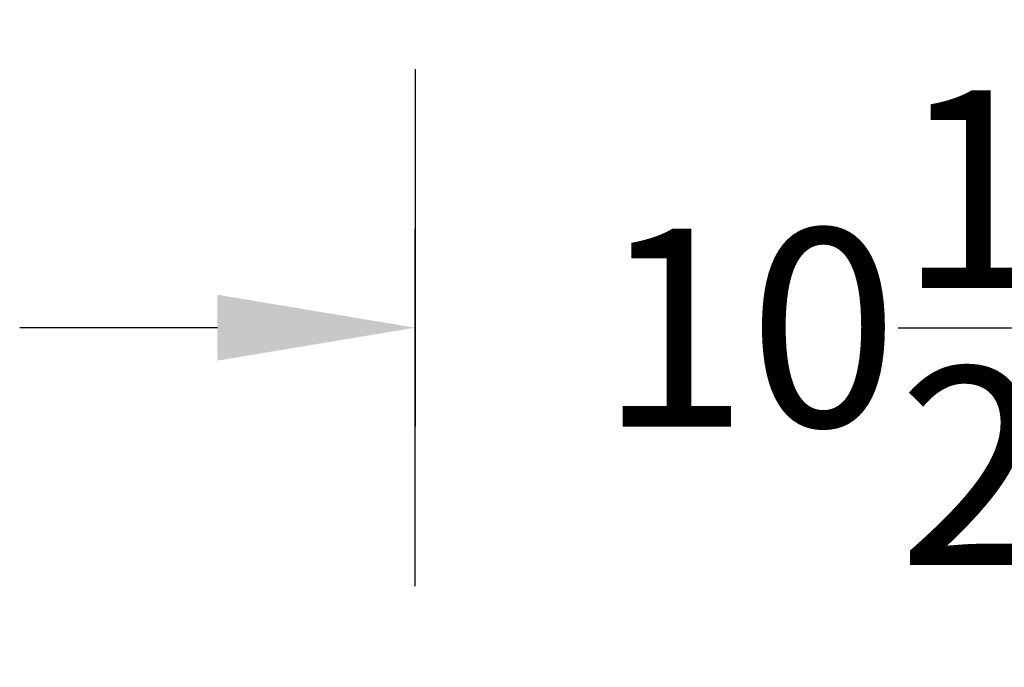
# Model space of a CAD drawing. Extents: x -39 to 195, y -55 to 171.
# Drawn here: x -1 to 9, y -10 to -4 of the extents above; entities that cross this region are included whole.
import ezdxf

# ---------------------------------------------------------------- set-up
doc = ezdxf.new("R2010")
doc.units = 0
doc.header["$MEASUREMENT"] = 0
doc.layers.get('DEFPOINTS').update_dxf_attribs({"linetype": 'CONTINUOUS'})
doc.layers.add('Text', color=7, linetype='CONTINUOUS')
doc.styles.add('ROMAND', font='romand.shx', dxfattribs={"oblique": 15})
doc.dimstyles.new('ROMAND', dxfattribs={"dimscale": 15, "dimtxt": 0.125, "dimasz": 0.125, "dimexe": 0.0625, "dimexo": 0.0625, "dimgap": 0.09, "dimtad": 0, "dimtih": 1, "dimtoh": 1, "dimdec": 3, "dimzin": 0, "dimdsep": 46, "dimlunit": 4, "dimtxsty": 'ROMAND', "dimcen": 0, "dimadec": 0, "dimazin": 0, "dimtfac": 1, "dimtdec": 3, "dimtofl": 0, "dimtmove": 0, "dimatfit": 3, "dimfxl": 0, "dimtolj": 1, "dimtzin": 0, "dimarcsym": 0})

# ---------------------------------------------------------------- blocks, each defined once
blk = doc.blocks.new('*D6')
at = {"layer": 'DEFPOINTS', "color": 0}
for p in [(3.2421, -3.0346), (13.7421, -3.0346), (13.7421, -6.4209)]:
    blk.add_point(p, dxfattribs=at)
at = {"layer": 'Text', "color": 0, "lineweight": -2}
for p, q in [((3.2421, -3.9721), (3.2421, -7.3584)), ((13.7421, -3.9721), (13.7421, -7.3584)), ((1.3671, -6.4209), (-0.5079, -6.4209)), ((15.6171, -6.4209), (17.4921, -6.4209))]:
    blk.add_line(p, q, dxfattribs=at)
at = {"layer": 'Text', "color": 0}
for points in [[(1.3671, -6.1084), (1.3671, -6.7334), (3.2421, -6.4209)], [(15.6171, -6.1084), (15.6171, -6.7334), (13.7421, -6.4209)]]:
    blk.add_solid(points, dxfattribs=at)
at = {"layer": 'Text', "color": 0, "insert": (9.7876, -6.4209), "char_height": 1.875, "attachment_point": 5, "style": 'ROMAND'}
blk.add_mtext('\\A1;10{\\H1.000000x;\\S1/2;}"SQ.', dxfattribs=at)
blk = doc.blocks.new('*D24')
at = {"layer": 'DEFPOINTS', "color": 0}
for p in [(13.7421, -6.4209), (3.2421, -9.8073), (13.7421, -9.8073)]:
    blk.add_point(p, dxfattribs=at)
at = {"layer": 'Text', "color": 0, "lineweight": -2}
for p, q in [((3.2421, -8.8698), (3.2421, -5.4834)), ((13.7421, -8.8698), (13.7421, -5.4834)), ((1.3671, -6.4209), (-0.5079, -6.4209)), ((15.6171, -6.4209), (17.4921, -6.4209))]:
    blk.add_line(p, q, dxfattribs=at)
at = {"layer": 'Text', "color": 0}
for points in [[(1.3671, -6.1084), (1.3671, -6.7334), (3.2421, -6.4209)], [(15.6171, -6.1084), (15.6171, -6.7334), (13.7421, -6.4209)]]:
    blk.add_solid(points, dxfattribs=at)
at = {"layer": 'Text', "color": 0, "insert": (9.7876, -6.4209), "char_height": 1.875, "attachment_point": 5, "style": 'ROMAND'}
blk.add_mtext('\\A1;10{\\H1.000000x;\\S1/2;}"SQ.', dxfattribs=at)

msp = doc.modelspace()

# ---------------------------------------------------------------- dimensions: what is measured, and where the dimension line sits
at = {"layer": 'Text'}
for p1, p2, picture in [((3.2421, -3.0346), (13.7421, -3.0346), '*D6'), ((3.2421, -9.8073), (13.7421, -9.8073), '*D24')]:
    dim = msp.add_linear_dim(base=(13.7421, -6.4209), p1=p1, p2=p2, text='<>SQ.', dimstyle='ROMAND', dxfattribs=at)
    dim.commit()
    dim.dimension.update_dxf_attribs({"geometry": picture, "text_midpoint": (9.7876, -6.4209), "dimtype": 160})

doc.saveas('drawing.dxf')
